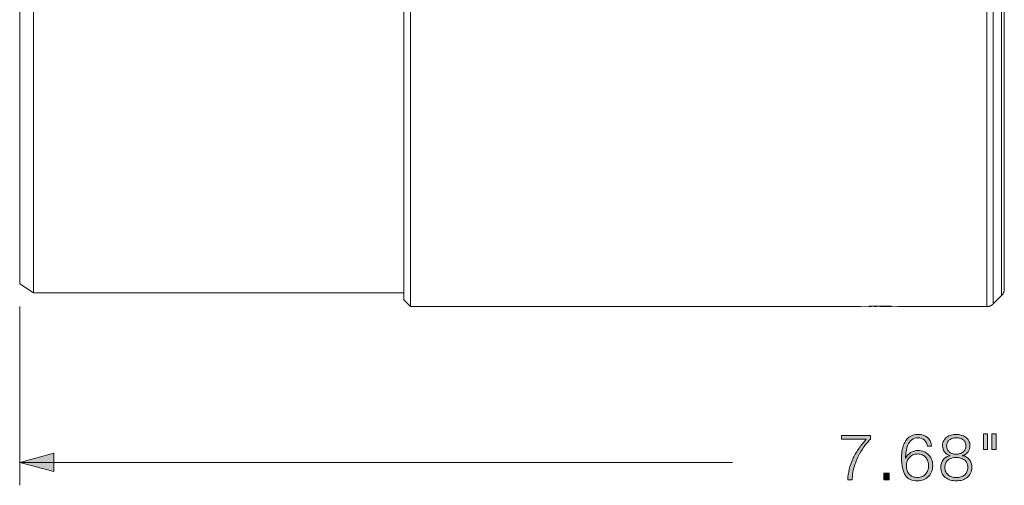
# Model space of a CAD drawing. Units: inches. Extents: x 0 to 16.5, y 0 to 11.7.
# Drawn here: x 2.1 to 6.4, y 4.2 to 6.3 of the extents above; entities that cross this region are included whole.
import ezdxf

# ---------------------------------------------------------------- set-up
doc = ezdxf.new("R2010")
doc.units = ezdxf.units.IN
doc.header["$MEASUREMENT"] = 0
doc.layers.add('Layer 1', color=7, linetype='Continuous')

# ---------------------------------------------------------------- blocks, each defined once
blk = doc.blocks.new('block 9')
at = {"layer": 'Layer 1', "color": 179, "lineweight": 20, "true_color": 0x231f20}
for points in [[(6.2926, 5.0166), (6.2926, 5.0166), (6.2926, 7.6971)], [(6.3205, 7.6824), (6.3205, 5.0281), (6.3205, 5.0281)], [(6.3565, 7.6856), (6.3565, 7.6855), (6.3565, 5.0641)], [(6.368, 5.2213), (6.368, 7.5284)], [(2.131, 5.115), (2.131, 5.115), (2.131, 7.2534)], [(2.19, 5.0756), (2.19, 5.0756), (2.19, 7.1474)], [(3.7845, 6.9998), (3.7845, 5.0756)], [(3.8131, 6.9998), (3.8131, 6.2184), (3.8131, 5.0166)], [(6.368, 5.0919), (6.368, 5.0919), (6.368, 5.0919), (6.368, 5.092), (6.368, 5.0924), (6.368, 5.0937), (6.368, 5.0993), (6.368, 5.1226), (6.368, 5.2213)], [(2.19, 5.0756), (2.131, 5.115)], [(6.368, 5.0919), (6.368, 5.091), (6.368, 5.09), (6.3679, 5.0891), (6.3678, 5.0881), (6.3677, 5.0872), (6.3676, 5.0862), (6.3674, 5.0853), (6.3673, 5.0843), (6.3671, 5.0834), (6.3668, 5.0824), (6.3666, 5.0815), (6.3663, 5.0806), (6.366, 5.0796), (6.3657, 5.0787), (6.3654, 5.0778), (6.365, 5.0768), (6.3646, 5.076), (6.3642, 5.0751), (6.3638, 5.0742), (6.3633, 5.0733), (6.3629, 5.0725), (6.3624, 5.0716), (6.3618, 5.0708), (6.3613, 5.07), (6.3608, 5.0692), (6.3602, 5.0684), (6.3596, 5.0676), (6.359, 5.0669), (6.3584, 5.0662), (6.3578, 5.0655), (6.3571, 5.0648), (6.3565, 5.0641)], [(2.19, 5.0756), (3.7845, 5.0756)], [(3.7845, 5.0756), (3.7845, 5.0525), (3.7845, 5.0469), (3.7845, 5.0456), (3.7845, 5.0452), (3.7845, 5.0452), (3.7845, 5.0451), (3.7845, 5.0451)], [(3.7845, 5.0451), (3.8131, 5.0166)], [(6.3205, 5.0281), (6.3565, 5.0641)], [(5.7491, 5.0166), (3.8131, 5.0166)], [(5.7491, 5.0166), (5.7845, 5.0183)], [(5.7845, 5.0183), (5.7845, 5.0167)], [(5.7963, 5.0167), (5.7845, 5.0167)], [(5.7845, 5.0167), (5.7845, 5.0166), (5.7845, 5.0166)], [(5.7963, 5.0166), (5.7845, 5.0166)], [(5.7846, 5.0183), (5.7963, 5.0186)], [(5.7963, 5.0187), (5.8082, 5.0189)], [(5.7963, 5.0187), (5.7963, 5.0167)], [(5.7963, 5.0166), (5.7963, 5.0166), (5.7963, 5.0166), (5.7963, 5.0166), (5.7963, 5.0167)], [(5.8082, 5.0189), (5.82, 5.019)], [(5.8082, 5.0189), (5.8082, 5.017)], [(5.82, 5.017), (5.8082, 5.017)], [(5.8082, 5.017), (5.8082, 5.0167), (5.8082, 5.0166), (5.8082, 5.0166)], [(5.82, 5.0166), (5.8082, 5.0166)], [(5.82, 5.019), (5.8318, 5.0191)], [(5.82, 5.019), (5.82, 5.017)], [(5.82, 5.0166), (5.82, 5.0166), (5.82, 5.0166), (5.82, 5.0167), (5.82, 5.017)], [(5.8318, 5.0191), (5.8318, 5.0175)], [(5.8318, 5.0191), (5.8732, 5.0185), (5.883, 5.0181)], [(5.8318, 5.0175), (5.8318, 5.0168), (5.8318, 5.0166), (5.8318, 5.0166), (5.8318, 5.0166)], [(5.8436, 5.0175), (5.8318, 5.0175)], [(5.8436, 5.0166), (5.8318, 5.0166)], [(5.8436, 5.0191), (5.8436, 5.0175)], [(5.8436, 5.0166), (5.8436, 5.0174)], [(5.883, 5.0166), (5.8436, 5.0166)], [(5.883, 5.0181), (5.9133, 5.0166), (5.9139, 5.0166), (5.9143, 5.0166), (5.9145, 5.0166)], [(5.883, 5.0181), (5.883, 5.0166)], [(6.0385, 5.0166), (5.9145, 5.0166)], [(6.0385, 5.0166), (6.0389, 5.0166), (6.0393, 5.0166), (6.0403, 5.0166), (6.0421, 5.0166), (6.0828, 5.0168), (6.0957, 5.0166), (6.0966, 5.0166), (6.0971, 5.0166), (6.0973, 5.0166), (6.0975, 5.0166), (6.0975, 5.0166)], [(6.2926, 5.0166), (6.0975, 5.0166)], [(6.3205, 5.0281), (6.3198, 5.0274), (6.3191, 5.0267), (6.3183, 5.0261), (6.3176, 5.0255), (6.3168, 5.0249), (6.316, 5.0243), (6.3153, 5.0237), (6.3145, 5.0232), (6.3137, 5.0226), (6.3128, 5.0221), (6.312, 5.0216), (6.3112, 5.0212), (6.3103, 5.0207), (6.3094, 5.0203), (6.3086, 5.0199), (6.3077, 5.0195), (6.3068, 5.0192), (6.3059, 5.0189), (6.305, 5.0185), (6.3041, 5.0183), (6.3032, 5.018), (6.3022, 5.0177), (6.3013, 5.0175), (6.3003, 5.0173), (6.2994, 5.0171), (6.2984, 5.017), (6.2975, 5.0169), (6.2965, 5.0168), (6.2956, 5.0167), (6.2946, 5.0166), (6.2936, 5.0166), (6.2926, 5.0166)]]:
    blk.add_lwpolyline(points, dxfattribs=at)
blk = doc.blocks.new('block 15')
at = {"layer": 'Layer 1', "true_color": 0x231f20}
blk.add_hatch(color=179, dxfattribs=at).paths.add_polyline_path([(2.278, 4.3064), (2.131, 4.3457), (2.278, 4.3851)])
at = {"layer": 'Layer 1', "color": 179, "lineweight": 9, "true_color": 0x231f20}
for points in [[(2.131, 5.0166), (2.131, 4.2473)], [(2.131, 4.3457), (5.1989, 4.3457)]]:
    blk.add_lwpolyline(points, dxfattribs=at)
at = {"layer": 'Layer 1', "lineweight": 0}
blk.add_lwpolyline([(2.278, 4.3064), (2.131, 4.3457), (2.278, 4.3851), (2.278, 4.3064)], dxfattribs=at)
blk = doc.blocks.new('block 16')
at = {"layer": 'Layer 1', "true_color": 0x231f20}
h = blk.add_hatch(color=179, dxfattribs=at)
h.dxf.hatch_style = 2
edge = h.paths.add_edge_path()
edge.add_spline(control_points=[(5.7917, 4.4623), (5.7917, 4.4623), (5.7917, 4.4462), (5.7917, 4.4462), (5.7856, 4.4399), (5.7783, 4.4315), (5.7698, 4.4208), (5.7612, 4.4102), (5.753, 4.3975), (5.7449, 4.3827), (5.7368, 4.368), (5.7298, 4.3513), (5.7238, 4.3325), (5.7178, 4.3137), (5.7142, 4.293), (5.7131, 4.2704), (5.7131, 4.2704), (5.6942, 4.2704), (5.6942, 4.2704), (5.6953, 4.2869), (5.6976, 4.3024), (5.701, 4.3171), (5.7044, 4.3317), (5.7093, 4.346), (5.7157, 4.36), (5.7221, 4.374), (5.7301, 4.388), (5.7396, 4.4021), (5.7492, 4.4161), (5.7607, 4.4308), (5.7742, 4.4462), (5.7742, 4.4462), (5.6667, 4.4462), (5.6667, 4.4462), (5.6667, 4.4462), (5.6667, 4.4623), (5.6667, 4.4623), (5.6667, 4.4623), (5.7917, 4.4623), (5.7917, 4.4623)], knot_values=[0, 0, 0, 0, 1, 1, 1, 2, 2, 2, 3, 3, 3, 4, 4, 4, 5, 5, 5, 6, 6, 6, 7, 7, 7, 8, 8, 8, 9, 9, 9, 10, 10, 10, 11, 11, 11, 12, 12, 12, 13, 13, 13, 13], degree=3, periodic=1)
h = blk.add_hatch(color=179, dxfattribs=at)
h.dxf.hatch_style = 2
edge = h.paths.add_edge_path()
edge.add_spline(control_points=[(6.0246, 4.4418), (6.0175, 4.4484), (6.0083, 4.4518), (5.997, 4.4518), (5.9857, 4.4518), (5.9765, 4.4489), (5.9695, 4.4432), (5.9624, 4.4374), (5.957, 4.4302), (5.9531, 4.4215), (5.9492, 4.4128), (5.9466, 4.4034), (5.9453, 4.3933), (5.944, 4.3832), (5.9434, 4.3737), (5.9434, 4.3648), (5.9434, 4.3648), (5.9439, 4.3648), (5.9439, 4.3648), (5.9485, 4.3745), (5.9555, 4.3822), (5.9649, 4.3882), (5.9742, 4.3941), (5.9845, 4.3971), (5.9956, 4.3971), (6.0054, 4.3971), (6.0142, 4.3954), (6.0221, 4.3922), (6.03, 4.3889), (6.0367, 4.3845), (6.0423, 4.3787), (6.0478, 4.373), (6.0521, 4.3661), (6.0552, 4.3582), (6.0582, 4.3502), (6.0598, 4.3415), (6.0598, 4.3321), (6.0598, 4.3226), (6.0581, 4.3139), (6.0549, 4.3058), (6.0516, 4.2977), (6.0471, 4.2908), (6.0413, 4.285), (6.0354, 4.2791), (6.0285, 4.2746), (6.0204, 4.2714), (6.0124, 4.2681), (6.0035, 4.2665), (5.9939, 4.2665), (5.9821, 4.2665), (5.9719, 4.2683), (5.9634, 4.2719), (5.9548, 4.2755), (5.9478, 4.2814), (5.9423, 4.2896), (5.9367, 4.2977), (5.9326, 4.3083), (5.9299, 4.3214), (5.9272, 4.3344), (5.9259, 4.3505), (5.9259, 4.3695), (5.9259, 4.3734), (5.9261, 4.3785), (5.9266, 4.3848), (5.927, 4.3911), (5.9281, 4.3978), (5.9298, 4.405), (5.9314, 4.4121), (5.9338, 4.4193), (5.9368, 4.4266), (5.9399, 4.4339), (5.944, 4.4406), (5.9491, 4.4465), (5.9541, 4.4524), (5.9605, 4.4572), (5.9681, 4.4609), (5.9757, 4.4646), (5.9848, 4.4665), (5.9953, 4.4665), (6.0127, 4.4665), (6.0265, 4.4623), (6.0367, 4.454), (6.0469, 4.4457), (6.053, 4.4329), (6.055, 4.4157), (6.055, 4.4157), (6.0375, 4.4157), (6.0375, 4.4157), (6.036, 4.4264), (6.0317, 4.4351), (6.0246, 4.4418)], knot_values=[0, 0, 0, 0, 1, 1, 1, 2, 2, 2, 3, 3, 3, 4, 4, 4, 5, 5, 5, 6, 6, 6, 7, 7, 7, 8, 8, 8, 9, 9, 9, 10, 10, 10, 11, 11, 11, 12, 12, 12, 13, 13, 13, 14, 14, 14, 15, 15, 15, 16, 16, 16, 17, 17, 17, 18, 18, 18, 19, 19, 19, 20, 20, 20, 21, 21, 21, 22, 22, 22, 23, 23, 23, 24, 24, 24, 25, 25, 25, 26, 26, 26, 27, 27, 27, 28, 28, 28, 29, 29, 29, 30, 30, 30, 30], degree=3, periodic=1)
edge = h.paths.add_edge_path()
edge.add_spline(control_points=[(5.9749, 4.3783), (5.9689, 4.3756), (5.9638, 4.372), (5.9596, 4.3673), (5.9555, 4.3627), (5.9523, 4.3573), (5.9502, 4.3511), (5.948, 4.3449), (5.947, 4.3382), (5.947, 4.3309), (5.947, 4.3241), (5.9479, 4.3176), (5.9498, 4.3115), (5.9516, 4.3054), (5.9545, 4.3001), (5.9585, 4.2955), (5.9625, 4.291), (5.9675, 4.2874), (5.9736, 4.2848), (5.9798, 4.2822), (5.9871, 4.2809), (5.9956, 4.2809), (6.0026, 4.2809), (6.009, 4.2823), (6.0146, 4.285), (6.0203, 4.2877), (6.0252, 4.2913), (6.0293, 4.2958), (6.0335, 4.3003), (6.0367, 4.3057), (6.0389, 4.3118), (6.0411, 4.3179), (6.0423, 4.3243), (6.0423, 4.3309), (6.0423, 4.338), (6.0412, 4.3446), (6.0391, 4.3509), (6.0369, 4.3572), (6.0339, 4.3627), (6.0299, 4.3673), (6.0259, 4.372), (6.021, 4.3756), (6.0152, 4.3783), (6.0093, 4.381), (6.0027, 4.3823), (5.9953, 4.3823), (5.9877, 4.3823), (5.9809, 4.381), (5.9749, 4.3783)], knot_values=[0, 0, 0, 0, 1, 1, 1, 2, 2, 2, 3, 3, 3, 4, 4, 4, 5, 5, 5, 6, 6, 6, 7, 7, 7, 8, 8, 8, 9, 9, 9, 10, 10, 10, 11, 11, 11, 12, 12, 12, 13, 13, 13, 14, 14, 14, 15, 15, 15, 16, 16, 16, 16], degree=3, periodic=1)
h = blk.add_hatch(color=179, dxfattribs=at)
h.dxf.hatch_style = 2
edge = h.paths.add_edge_path()
edge.add_spline(control_points=[(6.212, 4.3908), (6.2064, 4.3833), (6.1986, 4.3781), (6.1886, 4.3751), (6.1886, 4.3751), (6.1886, 4.3746), (6.1886, 4.3746), (6.2014, 4.372), (6.2112, 4.3664), (6.2181, 4.3577), (6.2249, 4.3491), (6.2284, 4.3382), (6.2284, 4.3248), (6.2284, 4.315), (6.2266, 4.3065), (6.2231, 4.2991), (6.2196, 4.2918), (6.2148, 4.2858), (6.2086, 4.2809), (6.2025, 4.2761), (6.1954, 4.2725), (6.1874, 4.2701), (6.1793, 4.2677), (6.1707, 4.2665), (6.1614, 4.2665), (6.1524, 4.2665), (6.1437, 4.2677), (6.1356, 4.2701), (6.1274, 4.2725), (6.1203, 4.2761), (6.1142, 4.2809), (6.1081, 4.2858), (6.1033, 4.2918), (6.0998, 4.2991), (6.0962, 4.3065), (6.0945, 4.315), (6.0945, 4.3248), (6.0948, 4.3376), (6.0985, 4.3485), (6.1053, 4.3576), (6.1122, 4.3667), (6.1217, 4.3723), (6.1339, 4.3746), (6.1339, 4.3746), (6.1339, 4.3751), (6.1339, 4.3751), (6.1237, 4.3783), (6.1159, 4.3835), (6.1105, 4.3908), (6.105, 4.3981), (6.1023, 4.4071), (6.1023, 4.4179), (6.1023, 4.4262), (6.104, 4.4334), (6.1074, 4.4395), (6.1108, 4.4457), (6.1153, 4.4507), (6.1209, 4.4547), (6.1264, 4.4587), (6.1327, 4.4616), (6.1398, 4.4636), (6.1468, 4.4655), (6.1539, 4.4665), (6.1611, 4.4665), (6.1684, 4.4665), (6.1755, 4.4655), (6.1825, 4.4636), (6.1896, 4.4616), (6.1959, 4.4587), (6.2016, 4.4547), (6.2072, 4.4507), (6.2117, 4.4457), (6.2152, 4.4395), (6.2186, 4.4334), (6.2203, 4.4262), (6.2203, 4.4179), (6.2203, 4.4073), (6.2175, 4.3983), (6.212, 4.3908)], knot_values=[0, 0, 0, 0, 1, 1, 1, 2, 2, 2, 3, 3, 3, 4, 4, 4, 5, 5, 5, 6, 6, 6, 7, 7, 7, 8, 8, 8, 9, 9, 9, 10, 10, 10, 11, 11, 11, 12, 12, 12, 13, 13, 13, 14, 14, 14, 15, 15, 15, 16, 16, 16, 17, 17, 17, 18, 18, 18, 19, 19, 19, 20, 20, 20, 21, 21, 21, 22, 22, 22, 23, 23, 23, 24, 24, 24, 25, 25, 25, 26, 26, 26, 26], degree=3, periodic=1)
edge = h.paths.add_edge_path()
edge.add_spline(control_points=[(6.1807, 4.2836), (6.1867, 4.2853), (6.192, 4.288), (6.1964, 4.2916), (6.2009, 4.2952), (6.2044, 4.2998), (6.207, 4.3054), (6.2096, 4.3109), (6.2109, 4.3174), (6.2109, 4.3248), (6.2109, 4.3319), (6.2095, 4.338), (6.2068, 4.3433), (6.2042, 4.3486), (6.2005, 4.353), (6.196, 4.3566), (6.1915, 4.3602), (6.1862, 4.3629), (6.1802, 4.3647), (6.1742, 4.3665), (6.1679, 4.3672), (6.1614, 4.3671), (6.1548, 4.3672), (6.1484, 4.3665), (6.1424, 4.3648), (6.1364, 4.3632), (6.1311, 4.3605), (6.1267, 4.3569), (6.1223, 4.3533), (6.1187, 4.3488), (6.116, 4.3434), (6.1133, 4.3381), (6.112, 4.3319), (6.112, 4.3248), (6.112, 4.3176), (6.1133, 4.3112), (6.1159, 4.3057), (6.1185, 4.3001), (6.122, 4.2955), (6.1264, 4.2919), (6.1309, 4.2883), (6.1361, 4.2856), (6.1421, 4.2837), (6.1481, 4.2819), (6.1546, 4.2809), (6.1614, 4.2809), (6.1683, 4.2809), (6.1747, 4.2818), (6.1807, 4.2836)], knot_values=[0, 0, 0, 0, 1, 1, 1, 2, 2, 2, 3, 3, 3, 4, 4, 4, 5, 5, 5, 6, 6, 6, 7, 7, 7, 8, 8, 8, 9, 9, 9, 10, 10, 10, 11, 11, 11, 12, 12, 12, 13, 13, 13, 14, 14, 14, 15, 15, 15, 16, 16, 16, 16], degree=3, periodic=1)
edge = h.paths.add_edge_path()
edge.add_spline(control_points=[(6.177, 4.3836), (6.182, 4.385), (6.1864, 4.3871), (6.1902, 4.3901), (6.194, 4.3931), (6.197, 4.3969), (6.1993, 4.4015), (6.2017, 4.4061), (6.2028, 4.4116), (6.2028, 4.4179), (6.2028, 4.4234), (6.2017, 4.4283), (6.1996, 4.4326), (6.1975, 4.4369), (6.1946, 4.4404), (6.1909, 4.4432), (6.1872, 4.4459), (6.1828, 4.4481), (6.1778, 4.4496), (6.1728, 4.451), (6.1673, 4.4518), (6.1614, 4.4518), (6.1561, 4.4518), (6.1509, 4.451), (6.1459, 4.4496), (6.1409, 4.4481), (6.1364, 4.4459), (6.1325, 4.4432), (6.1286, 4.4404), (6.1255, 4.4369), (6.1232, 4.4326), (6.1209, 4.4283), (6.1198, 4.4234), (6.1198, 4.4179), (6.1198, 4.4114), (6.121, 4.4058), (6.1234, 4.4012), (6.1258, 4.3966), (6.1289, 4.3928), (6.1328, 4.3898), (6.1367, 4.3869), (6.1411, 4.3847), (6.1461, 4.3834), (6.1511, 4.3821), (6.1562, 4.3816), (6.1614, 4.3818), (6.1668, 4.3816), (6.172, 4.3822), (6.177, 4.3836)], knot_values=[0, 0, 0, 0, 1, 1, 1, 2, 2, 2, 3, 3, 3, 4, 4, 4, 5, 5, 5, 6, 6, 6, 7, 7, 7, 8, 8, 8, 9, 9, 9, 10, 10, 10, 11, 11, 11, 12, 12, 12, 13, 13, 13, 14, 14, 14, 15, 15, 15, 16, 16, 16, 16], degree=3, periodic=1)
h = blk.add_hatch(color=179, dxfattribs=at)
h.dxf.hatch_style = 2
h.paths.add_polyline_path([(6.2956, 4.4687), (6.2956, 4.4012), (6.2781, 4.4012), (6.2781, 4.4687)])
h.paths.add_polyline_path([(6.3325, 4.4687), (6.3325, 4.4012), (6.315, 4.4012), (6.315, 4.4687)])
h = blk.add_hatch(color=179, dxfattribs=at)
h.dxf.hatch_style = 2
h.paths.add_polyline_path([(5.8492, 4.2998), (5.8725, 4.2998), (5.8725, 4.2704), (5.8492, 4.2704)])
at = {"layer": 'Layer 1', "lineweight": 0}
for points in [[(6.2956, 4.4687), (6.2956, 4.4012), (6.2781, 4.4012), (6.2781, 4.4687), (6.2956, 4.4687)], [(6.3325, 4.4687), (6.3325, 4.4012), (6.315, 4.4012), (6.315, 4.4687), (6.3325, 4.4687)], [(5.8492, 4.2998), (5.8725, 4.2998), (5.8725, 4.2704), (5.8492, 4.2704), (5.8492, 4.2998)]]:
    blk.add_lwpolyline(points, dxfattribs=at)
for points, knots in [([(5.7917, 4.4623), (5.7917, 4.4623), (5.7917, 4.4462), (5.7917, 4.4462), (5.7856, 4.4399), (5.7783, 4.4315), (5.7698, 4.4208), (5.7612, 4.4102), (5.753, 4.3975), (5.7449, 4.3827), (5.7368, 4.368), (5.7298, 4.3513), (5.7238, 4.3325), (5.7178, 4.3137), (5.7142, 4.293), (5.7131, 4.2704), (5.7131, 4.2704), (5.6942, 4.2704), (5.6942, 4.2704), (5.6953, 4.2869), (5.6976, 4.3024), (5.701, 4.3171), (5.7044, 4.3317), (5.7093, 4.346), (5.7157, 4.36), (5.7221, 4.374), (5.7301, 4.388), (5.7396, 4.4021), (5.7492, 4.4161), (5.7607, 4.4308), (5.7742, 4.4462), (5.7742, 4.4462), (5.6667, 4.4462), (5.6667, 4.4462), (5.6667, 4.4462), (5.6667, 4.4623), (5.6667, 4.4623), (5.6667, 4.4623), (5.7917, 4.4623), (5.7917, 4.4623)], [0, 0, 0, 0, 1, 1, 1, 2, 2, 2, 3, 3, 3, 4, 4, 4, 5, 5, 5, 6, 6, 6, 7, 7, 7, 8, 8, 8, 9, 9, 9, 10, 10, 10, 11, 11, 11, 12, 12, 12, 13, 13, 13, 13]), ([(6.0246, 4.4418), (6.0175, 4.4484), (6.0083, 4.4518), (5.997, 4.4518), (5.9857, 4.4518), (5.9765, 4.4489), (5.9695, 4.4432), (5.9624, 4.4374), (5.957, 4.4302), (5.9531, 4.4215), (5.9492, 4.4128), (5.9466, 4.4034), (5.9453, 4.3933), (5.944, 4.3832), (5.9434, 4.3737), (5.9434, 4.3648), (5.9434, 4.3648), (5.9439, 4.3648), (5.9439, 4.3648), (5.9485, 4.3745), (5.9555, 4.3822), (5.9649, 4.3882), (5.9742, 4.3941), (5.9845, 4.3971), (5.9956, 4.3971), (6.0054, 4.3971), (6.0142, 4.3954), (6.0221, 4.3922), (6.03, 4.3889), (6.0367, 4.3845), (6.0423, 4.3787), (6.0478, 4.373), (6.0521, 4.3661), (6.0552, 4.3582), (6.0582, 4.3502), (6.0598, 4.3415), (6.0598, 4.3321), (6.0598, 4.3226), (6.0581, 4.3139), (6.0549, 4.3058), (6.0516, 4.2977), (6.0471, 4.2908), (6.0413, 4.285), (6.0354, 4.2791), (6.0285, 4.2746), (6.0204, 4.2714), (6.0124, 4.2681), (6.0035, 4.2665), (5.9939, 4.2665), (5.9821, 4.2665), (5.9719, 4.2683), (5.9634, 4.2719), (5.9548, 4.2755), (5.9478, 4.2814), (5.9423, 4.2896), (5.9367, 4.2977), (5.9326, 4.3083), (5.9299, 4.3214), (5.9272, 4.3344), (5.9259, 4.3505), (5.9259, 4.3695), (5.9259, 4.3734), (5.9261, 4.3785), (5.9266, 4.3848), (5.927, 4.3911), (5.9281, 4.3978), (5.9298, 4.405), (5.9314, 4.4121), (5.9338, 4.4193), (5.9368, 4.4266), (5.9399, 4.4339), (5.944, 4.4406), (5.9491, 4.4465), (5.9541, 4.4524), (5.9605, 4.4572), (5.9681, 4.4609), (5.9757, 4.4646), (5.9848, 4.4665), (5.9953, 4.4665), (6.0127, 4.4665), (6.0265, 4.4623), (6.0367, 4.454), (6.0469, 4.4457), (6.053, 4.4329), (6.055, 4.4157), (6.055, 4.4157), (6.0375, 4.4157), (6.0375, 4.4157), (6.036, 4.4264), (6.0317, 4.4351), (6.0246, 4.4418)], [0, 0, 0, 0, 1, 1, 1, 2, 2, 2, 3, 3, 3, 4, 4, 4, 5, 5, 5, 6, 6, 6, 7, 7, 7, 8, 8, 8, 9, 9, 9, 10, 10, 10, 11, 11, 11, 12, 12, 12, 13, 13, 13, 14, 14, 14, 15, 15, 15, 16, 16, 16, 17, 17, 17, 18, 18, 18, 19, 19, 19, 20, 20, 20, 21, 21, 21, 22, 22, 22, 23, 23, 23, 24, 24, 24, 25, 25, 25, 26, 26, 26, 27, 27, 27, 28, 28, 28, 29, 29, 29, 30, 30, 30, 30]), ([(6.212, 4.3908), (6.2064, 4.3833), (6.1986, 4.3781), (6.1886, 4.3751), (6.1886, 4.3751), (6.1886, 4.3746), (6.1886, 4.3746), (6.2014, 4.372), (6.2112, 4.3664), (6.2181, 4.3577), (6.2249, 4.3491), (6.2284, 4.3382), (6.2284, 4.3248), (6.2284, 4.315), (6.2266, 4.3065), (6.2231, 4.2991), (6.2196, 4.2918), (6.2148, 4.2858), (6.2086, 4.2809), (6.2025, 4.2761), (6.1954, 4.2725), (6.1874, 4.2701), (6.1793, 4.2677), (6.1707, 4.2665), (6.1614, 4.2665), (6.1524, 4.2665), (6.1437, 4.2677), (6.1356, 4.2701), (6.1274, 4.2725), (6.1203, 4.2761), (6.1142, 4.2809), (6.1081, 4.2858), (6.1033, 4.2918), (6.0998, 4.2991), (6.0962, 4.3065), (6.0945, 4.315), (6.0945, 4.3248), (6.0948, 4.3376), (6.0985, 4.3485), (6.1053, 4.3576), (6.1122, 4.3667), (6.1217, 4.3723), (6.1339, 4.3746), (6.1339, 4.3746), (6.1339, 4.3751), (6.1339, 4.3751), (6.1237, 4.3783), (6.1159, 4.3835), (6.1105, 4.3908), (6.105, 4.3981), (6.1023, 4.4071), (6.1023, 4.4179), (6.1023, 4.4262), (6.104, 4.4334), (6.1074, 4.4395), (6.1108, 4.4457), (6.1153, 4.4507), (6.1209, 4.4547), (6.1264, 4.4587), (6.1327, 4.4616), (6.1398, 4.4636), (6.1468, 4.4655), (6.1539, 4.4665), (6.1611, 4.4665), (6.1684, 4.4665), (6.1755, 4.4655), (6.1825, 4.4636), (6.1896, 4.4616), (6.1959, 4.4587), (6.2016, 4.4547), (6.2072, 4.4507), (6.2117, 4.4457), (6.2152, 4.4395), (6.2186, 4.4334), (6.2203, 4.4262), (6.2203, 4.4179), (6.2203, 4.4073), (6.2175, 4.3983), (6.212, 4.3908)], [0, 0, 0, 0, 1, 1, 1, 2, 2, 2, 3, 3, 3, 4, 4, 4, 5, 5, 5, 6, 6, 6, 7, 7, 7, 8, 8, 8, 9, 9, 9, 10, 10, 10, 11, 11, 11, 12, 12, 12, 13, 13, 13, 14, 14, 14, 15, 15, 15, 16, 16, 16, 17, 17, 17, 18, 18, 18, 19, 19, 19, 20, 20, 20, 21, 21, 21, 22, 22, 22, 23, 23, 23, 24, 24, 24, 25, 25, 25, 26, 26, 26, 26]), ([(6.177, 4.3836), (6.182, 4.385), (6.1864, 4.3871), (6.1902, 4.3901), (6.194, 4.3931), (6.197, 4.3969), (6.1993, 4.4015), (6.2017, 4.4061), (6.2028, 4.4116), (6.2028, 4.4179), (6.2028, 4.4234), (6.2017, 4.4283), (6.1996, 4.4326), (6.1975, 4.4369), (6.1946, 4.4404), (6.1909, 4.4432), (6.1872, 4.4459), (6.1828, 4.4481), (6.1778, 4.4496), (6.1728, 4.451), (6.1673, 4.4518), (6.1614, 4.4518), (6.1561, 4.4518), (6.1509, 4.451), (6.1459, 4.4496), (6.1409, 4.4481), (6.1364, 4.4459), (6.1325, 4.4432), (6.1286, 4.4404), (6.1255, 4.4369), (6.1232, 4.4326), (6.1209, 4.4283), (6.1198, 4.4234), (6.1198, 4.4179), (6.1198, 4.4114), (6.121, 4.4058), (6.1234, 4.4012), (6.1258, 4.3966), (6.1289, 4.3928), (6.1328, 4.3898), (6.1367, 4.3869), (6.1411, 4.3847), (6.1461, 4.3834), (6.1511, 4.3821), (6.1562, 4.3816), (6.1614, 4.3818), (6.1668, 4.3816), (6.172, 4.3822), (6.177, 4.3836)], [0, 0, 0, 0, 1, 1, 1, 2, 2, 2, 3, 3, 3, 4, 4, 4, 5, 5, 5, 6, 6, 6, 7, 7, 7, 8, 8, 8, 9, 9, 9, 10, 10, 10, 11, 11, 11, 12, 12, 12, 13, 13, 13, 14, 14, 14, 15, 15, 15, 16, 16, 16, 16]), ([(5.9749, 4.3783), (5.9689, 4.3756), (5.9638, 4.372), (5.9596, 4.3673), (5.9555, 4.3627), (5.9523, 4.3573), (5.9502, 4.3511), (5.948, 4.3449), (5.947, 4.3382), (5.947, 4.3309), (5.947, 4.3241), (5.9479, 4.3176), (5.9498, 4.3115), (5.9516, 4.3054), (5.9545, 4.3001), (5.9585, 4.2955), (5.9625, 4.291), (5.9675, 4.2874), (5.9736, 4.2848), (5.9798, 4.2822), (5.9871, 4.2809), (5.9956, 4.2809), (6.0026, 4.2809), (6.009, 4.2823), (6.0146, 4.285), (6.0203, 4.2877), (6.0252, 4.2913), (6.0293, 4.2958), (6.0335, 4.3003), (6.0367, 4.3057), (6.0389, 4.3118), (6.0411, 4.3179), (6.0423, 4.3243), (6.0423, 4.3309), (6.0423, 4.338), (6.0412, 4.3446), (6.0391, 4.3509), (6.0369, 4.3572), (6.0339, 4.3627), (6.0299, 4.3673), (6.0259, 4.372), (6.021, 4.3756), (6.0152, 4.3783), (6.0093, 4.381), (6.0027, 4.3823), (5.9953, 4.3823), (5.9877, 4.3823), (5.9809, 4.381), (5.9749, 4.3783)], [0, 0, 0, 0, 1, 1, 1, 2, 2, 2, 3, 3, 3, 4, 4, 4, 5, 5, 5, 6, 6, 6, 7, 7, 7, 8, 8, 8, 9, 9, 9, 10, 10, 10, 11, 11, 11, 12, 12, 12, 13, 13, 13, 14, 14, 14, 15, 15, 15, 16, 16, 16, 16]), ([(6.1807, 4.2836), (6.1867, 4.2853), (6.192, 4.288), (6.1964, 4.2916), (6.2009, 4.2952), (6.2044, 4.2998), (6.207, 4.3054), (6.2096, 4.3109), (6.2109, 4.3174), (6.2109, 4.3248), (6.2109, 4.3319), (6.2095, 4.338), (6.2068, 4.3433), (6.2042, 4.3486), (6.2005, 4.353), (6.196, 4.3566), (6.1915, 4.3602), (6.1862, 4.3629), (6.1802, 4.3647), (6.1742, 4.3665), (6.1679, 4.3672), (6.1614, 4.3671), (6.1548, 4.3672), (6.1484, 4.3665), (6.1424, 4.3648), (6.1364, 4.3632), (6.1311, 4.3605), (6.1267, 4.3569), (6.1223, 4.3533), (6.1187, 4.3488), (6.116, 4.3434), (6.1133, 4.3381), (6.112, 4.3319), (6.112, 4.3248), (6.112, 4.3176), (6.1133, 4.3112), (6.1159, 4.3057), (6.1185, 4.3001), (6.122, 4.2955), (6.1264, 4.2919), (6.1309, 4.2883), (6.1361, 4.2856), (6.1421, 4.2837), (6.1481, 4.2819), (6.1546, 4.2809), (6.1614, 4.2809), (6.1683, 4.2809), (6.1747, 4.2818), (6.1807, 4.2836)], [0, 0, 0, 0, 1, 1, 1, 2, 2, 2, 3, 3, 3, 4, 4, 4, 5, 5, 5, 6, 6, 6, 7, 7, 7, 8, 8, 8, 9, 9, 9, 10, 10, 10, 11, 11, 11, 12, 12, 12, 13, 13, 13, 14, 14, 14, 15, 15, 15, 16, 16, 16, 16])]:
    blk.add_open_spline(points, degree=3, knots=knots, dxfattribs=at)

msp = doc.modelspace()

# ---------------------------------------------------------------- block references
at = {"layer": 'Layer 1'}
for name in ['block 9', 'block 15', 'block 16']:
    msp.add_blockref(name, (0, 0), dxfattribs=at)

doc.saveas('drawing.dxf')
